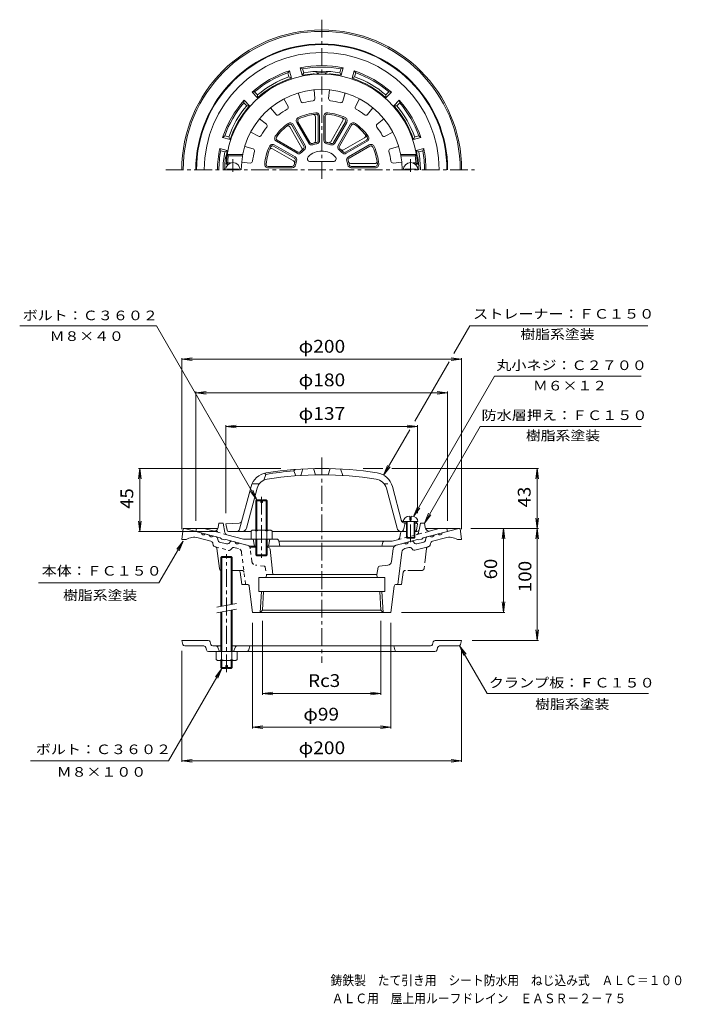
# Model space of a CAD drawing. Units: millimetres. Extents: x -255 to 217, y -345 to 359.
import ezdxf

# ---------------------------------------------------------------- set-up
doc = ezdxf.new("R2010")
doc.units = ezdxf.units.MM
doc.header["$LTSCALE"] = 3
for name, pattern in [('JWW_CENTER1', [6.773333, 4.233333, -0.846667, 0.846667, -0.846667]), ('JWW_DASHED1', [1.693333, 0.846667, -0.846667]), ('JWW_PHANTOM1', [6.773333, 3.386667, -0.846667, 0.423333, -0.846667, 0.423333, -0.846667])]:
    doc.linetypes.add(name, pattern=pattern)
for name, color, linetype in [('その他', 7, 'Continuous'), ('仕上', 7, 'Continuous'), ('寸法', 7, 'Continuous'), ('建具', 7, 'Continuous'), ('躯体', 7, 'Continuous'), ('通り芯', 7, 'Continuous')]:
    doc.layers.add(name, color=color, linetype=linetype)
doc.styles.add('ＭＳ ゴシック', font='msgothic.ttc', dxfattribs={"height": 1})

msp = doc.modelspace()

# ---------------------------------------------------------------- linework, layer by layer
at = {"layer": 'その他', "color": 7, "linetype": 'Continuous', "lineweight": 9}
for p, q in [((-139.58, 116.13), (-132.15, 117.11)), ((-139.58, -5.22), (-139.58, 117.03)), ((-139.58, 116.13), (60.42, 116.13)), ((-139.58, 116.13), (-132.15, 115.16)), ((60.42, 116.13), (52.98, 117.11)), ((60.42, 116.13), (52.98, 115.16)), ((60.42, -5.22), (60.42, 117.03)), ((-129.58, 92.13), (-122.15, 93.11)), ((-129.58, 0.63), (-129.58, 93.03)), ((-129.58, 92.13), (50.42, 92.13)), ((-129.58, 92.13), (-122.15, 91.16)), ((50.42, 92.13), (42.98, 93.11)), ((50.42, 92.13), (42.98, 91.16)), ((50.42, 0.63), (50.42, 93.03)), ((-108.08, 68.13), (-100.65, 69.11)), ((-108.08, 6.13), (-108.08, 69.03)), ((-108.08, 68.13), (28.92, 68.13)), ((-108.08, 68.13), (-100.65, 67.16)), ((28.92, 68.13), (21.48, 69.11)), ((28.92, 68.13), (21.48, 67.16)), ((28.92, 6.13), (28.92, 69.03)), ((-169.58, 38.13), (-170.56, 30.7)), ((-68.8, 38.13), (-170.48, 38.13)), ((-169.58, -6.87), (-169.58, 38.13)), ((-169.58, 38.13), (-168.6, 30.7)), ((-10.04, 38.13), (4.01, 38.13)), ((10.64, 38.13), (115.32, 38.13)), ((114.42, 38.13), (113.44, 30.7)), ((114.42, -4.72), (114.42, 38.13)), ((114.42, 38.13), (115.4, 30.7)), ((-169.58, -6.87), (-170.56, 0.57)), ((-169.58, -6.87), (-168.6, 0.57)), ((114.42, -4.72), (113.44, 2.71)), ((114.42, -4.72), (115.4, 2.71)), ((-113.75, -6.87), (-170.48, -6.87)), ((66.92, -4.72), (91.32, -4.72)), ((66.92, -4.72), (115.32, -4.72)), ((90.42, -4.72), (89.44, -12.16)), ((90.42, -64.72), (90.42, -4.72)), ((90.42, -4.72), (91.4, -12.16)), ((114.42, -4.72), (113.44, -12.16)), ((114.42, -84.72), (114.42, -4.72)), ((114.42, -4.72), (115.4, -12.16)), ((90.42, -64.72), (89.44, -57.29)), ((90.42, -64.72), (91.4, -57.29)), ((17.42, -64.72), (91.32, -64.72)), ((-89.08, -72.22), (-89.08, -147.62)), ((-81.95, -70.64), (-81.95, -123.62)), ((2.78, -70.64), (2.78, -123.62)), ((9.92, -72.22), (9.92, -147.62)), ((114.42, -84.72), (113.44, -77.29)), ((114.42, -84.72), (115.4, -77.29)), ((67.92, -84.72), (115.32, -84.72)), ((-139.58, -92.22), (-139.58, -171.62)), ((60.42, -92.22), (60.42, -171.62)), ((-81.95, -122.72), (-74.51, -121.74)), ((-81.95, -122.72), (2.78, -122.72)), ((-81.95, -122.72), (-74.51, -123.7)), ((2.78, -122.72), (-4.65, -121.74)), ((2.78, -122.72), (-4.65, -123.7)), ((-89.08, -146.72), (-81.65, -145.74)), ((-89.08, -146.72), (9.92, -146.72)), ((-89.08, -146.72), (-81.65, -147.7)), ((9.92, -146.72), (2.48, -145.74)), ((9.92, -146.72), (2.48, -147.7)), ((-139.58, -170.72), (-132.15, -169.74)), ((-139.58, -170.72), (60.42, -170.72)), ((-139.58, -170.72), (-132.15, -171.7)), ((60.42, -170.72), (52.98, -169.74)), ((60.42, -170.72), (52.98, -171.7))]:
    msp.add_line(p, q, dxfattribs=at)
at = {"layer": '仕上', "color": 6, "linetype": 'Continuous', "lineweight": 9}
for p, q in [((-56.4, 306.43), (-54.59, 300.5)), ((-45.08, 308.68), (-44.49, 302.51)), ((-34.08, 308.68), (-34.67, 302.51)), ((-22.76, 306.43), (-24.57, 300.5)), ((-76.16, 295.8), (-72.22, 291.02)), ((-66.57, 302.22), (-63.66, 296.75)), ((-12.6, 302.22), (-15.5, 296.75)), ((-3, 295.8), (-6.94, 291.02)), ((-44.08, 272.09), (-44.08, 289.47)), ((-42.08, 272.57), (-42.08, 289.74)), ((-41.08, 272.57), (-41.08, 289.74)), ((-38.08, 289.74), (-38.08, 272.57)), ((-37.08, 289.74), (-37.08, 272.57)), ((-83.94, 288.03), (-79.16, 284.08)), ((-53.8, 267.07), (-62.49, 282.13)), ((-52.31, 268.49), (-60.89, 283.36)), ((-51.44, 268.99), (-60.03, 283.86)), ((-57.43, 285.36), (-48.84, 270.49)), ((-56.56, 285.86), (-47.98, 270.99)), ((-33.16, 271.57), (-24.46, 286.63)), ((-31.18, 270.99), (-22.6, 285.86)), ((-30.32, 270.49), (-21.73, 285.36)), ((-19.14, 283.86), (-27.72, 268.99)), ((-18.27, 283.36), (-26.85, 268.49)), ((4.78, 288.03), (0, 284.08)), ((-90.36, 278.43), (-84.88, 275.52)), ((11.19, 278.43), (5.72, 275.52)), ((-94.57, 268.27), (-88.64, 266.45)), ((-59.13, 259.84), (-73.99, 268.42)), ((-58.63, 260.71), (-73.49, 269.29)), ((-71.99, 271.89), (-57.13, 263.31)), ((-71.49, 272.75), (-56.63, 264.17)), ((-23.95, 265.66), (-8.9, 274.36)), ((-22.54, 264.17), (-7.67, 272.75)), ((-22.04, 263.31), (-7.17, 271.89)), ((-5.67, 269.29), (-20.54, 260.71)), ((-5.17, 268.42), (-20.04, 259.84)), ((15.4, 268.27), (9.48, 266.45)), ((-106.34, 261.44), (-107.19, 262.44)), ((-96.02, 262.44), (-107.19, 262.44)), ((-96.2, 261.44), (-106.34, 261.44)), ((-59.71, 257.87), (-74.77, 266.56)), ((16.86, 262.44), (28.03, 262.44)), ((17.04, 261.44), (27.17, 261.44)), ((27.17, 261.44), (28.03, 262.44)), ((-106.9, 256.44), (-107.96, 255.44)), ((-106.48, 255.44), (-107.96, 255.44)), ((-104.68, 256.44), (-106.9, 256.44)), ((-96.82, 256.94), (-90.65, 256.35)), ((-77.87, 253.94), (-60.71, 253.94)), ((-47.84, 257.44), (-31.32, 257.44)), ((-18.94, 255.94), (-1.55, 255.94)), ((-18.46, 253.94), (-1.29, 253.94)), ((17.66, 256.94), (11.49, 256.35)), ((25.52, 256.44), (27.73, 256.44)), ((27.32, 255.44), (28.8, 255.44)), ((27.73, 256.44), (28.8, 255.44)), ((-107.08, 251.44), (-107.08, 252.04)), ((-99.08, 252.04), (-107.08, 252.04)), ((-99.08, 251.44), (-99.08, 252.04)), ((-77.87, 252.94), (-60.71, 252.94)), ((-18.46, 252.94), (-1.29, 252.94)), ((19.92, 252.04), (27.92, 252.04)), ((19.92, 251.44), (19.92, 252.04)), ((27.92, 251.44), (27.92, 252.04)), ((-59.58, 36.33), (-58.58, 37.41)), ((-59.58, 36.33), (-58.08, 32.94)), ((-53.08, 37.77), (-54.58, 33.18)), ((-45.58, 38.06), (-44.08, 33.59)), ((-33.58, 38.06), (-35.08, 33.59)), ((-26.08, 37.77), (-24.58, 33.18)), ((-79.58, 33.9), (-81.08, 29.7)), ((-80.58, 34.68), (-79.58, 33.9)), ((-98.29, -5.38), (-90.11, 25.14)), ((-93.43, -4.64), (-85.77, 23.97)), ((-84.2, 27.13), (-89.41, 27.13)), ((14.27, -4.64), (6.6, 23.97)), ((17.54, 0.55), (10.95, 25.14)), ((18.67, 0.2), (29.17, 0.2)), ((19.11, 0.08), (20.92, 0)), ((20.92, 0.2), (20.92, -11.3)), ((21.42, 0.2), (21.42, -11.8)), ((23.42, 4.09), (23.42, 1.2)), ((23.42, 1.2), (24.42, 1.2)), ((24.42, 4.09), (24.42, 1.2)), ((26.42, 0.2), (26.42, -11.8)), ((26.92, 0.2), (26.92, -11.3)), ((-98.54, -0.93), (-108.08, -1.37)), ((-107.23, -6.04), (-108.08, -1.37)), ((-90.08, -6.87), (-106.25, -6.87)), ((-75.08, -6.87), (20.92, -6.87)), ((18.96, -5.74), (20.17, -0.97)), ((19.38, -0.93), (20.92, -1)), ((26.92, -0.27), (27.92, -0.32)), ((26.92, -1.28), (28.92, -1.37)), ((26.92, -6.87), (27.08, -6.87)), ((27.92, -0.32), (28.92, -1.37)), ((28.07, -6.04), (28.92, -1.37)), ((20.92, -11.3), (26.92, -11.3)), ((20.92, -11.3), (21.42, -11.8)), ((21.42, -11.8), (26.42, -11.8)), ((26.92, -11.3), (26.42, -11.8))]:
    msp.add_line(p, q, dxfattribs=at)
at = {"layer": '仕上', "color": 6, "linetype": 'JWW_CENTER1', "lineweight": 9}
for p, q in [((-103.08, 250.17), (-103.08, 259.05)), ((23.92, 250.17), (23.92, 259.05)), ((23.92, -14.53), (23.92, 5.75))]:
    msp.add_line(p, q, dxfattribs=at)
at = {"layer": '仕上', "color": 6, "linetype": 'JWW_DASHED1', "lineweight": 9}
msp.add_line((5.04, 27.13), (10.24, 27.13), dxfattribs=at)
at = {"layer": '仕上', "color": 6, "linetype": 'Continuous', "lineweight": 9}
for centre, radius, start, end in [((-39.58, 251.44), 68.5, 3.34764, 176.65236), ((-39.58, 251.44), 57.5, 0, 180), ((-64.98, 296.04), 1.5, 299.66493, 27.98952), ((-53.16, 300.94), 1.5, 197.01088, 285.33612), ((-39.58, 251.44), 49.83, 97.16351, 105.33641), ((-45.98, 302.37), 1.5, 277.16493, 5.48952), ((-33.18, 302.37), 1.5, 174.51088, 262.83612), ((-39.58, 251.44), 49.83, 74.66351, 82.83641), ((-26.01, 300.94), 1.5, 254.66493, 342.98952), ((-14.18, 296.04), 1.5, 152.01088, 240.33612), ((-71.06, 291.98), 1.5, 219.51088, 307.83612), ((-39.58, 251.44), 49.83, 119.66351, 127.83641), ((-55.26, 286.61), 2.5, 114.0365, 210), ((-39.58, 251.44), 41, 95.96355, 114.03645), ((-39.58, 251.44), 40, 95.96353, 114.0365), ((-45.58, 289.47), 1.5, 0.00032, 98.96524), ((-43.58, 289.74), 2.5, 0, 95.96289), ((-43.58, 289.74), 1.5, 0.00032, 95.96295), ((-35.58, 289.74), 2.5, 84.0365, 180), ((-35.58, 289.74), 1.5, 84.0376, 180), ((-39.58, 251.44), 40, 65.96353, 84.0365), ((-39.58, 251.44), 41, 65.96355, 84.03645), ((-25.76, 287.38), 1.5, 330.00032, 68.96524), ((-23.9, 286.61), 2.5, 330, 65.96289), ((-39.58, 251.44), 49.83, 52.16351, 60.33641), ((-8.1, 291.98), 1.5, 232.16493, 320.48952), ((-39.58, 251.44), 49.83, 142.16351, 150.33641), ((-80.12, 282.93), 1.5, 322.16493, 50.48952), ((-39.58, 251.44), 41, 125.96355, 144.03645), ((-39.58, 251.44), 40, 125.96353, 144.0365), ((-63.79, 281.38), 1.5, 30.00032, 128.96524), ((-62.19, 282.61), 2.5, 30, 125.96289), ((-62.19, 282.61), 1.5, 30.00032, 125.96295), ((-55.26, 286.61), 1.5, 114.0376, 210), ((-23.9, 286.61), 1.5, 330.00032, 65.96295), ((-16.97, 282.61), 2.5, 54.0365, 150), ((-16.97, 282.61), 1.5, 54.0376, 150), ((-39.58, 251.44), 40, 35.96353, 54.0365), ((-39.58, 251.44), 41, 35.96355, 54.03645), ((0.95, 282.93), 1.5, 129.51088, 217.83612), ((-39.58, 251.44), 49.83, 29.66351, 37.83641), ((-84.18, 276.84), 1.5, 242.01088, 330.33612), ((-70.74, 274.05), 2.5, 144.0365, 240), ((-70.74, 274.05), 1.5, 144.0376, 240), ((-9.65, 275.65), 1.5, 300.00032, 38.96524), ((-8.42, 274.05), 1.5, 300.00032, 35.96295), ((-8.42, 274.05), 2.5, 300, 35.96289), ((5.02, 276.84), 1.5, 209.66493, 297.98952), ((-39.58, 251.44), 41, 155.96355, 174.03645), ((-39.58, 251.44), 40, 155.96353, 174.0365), ((-74.74, 267.13), 2.5, 60, 155.96289), ((-74.74, 267.13), 1.5, 60.00032, 155.96295), ((-53.61, 267.74), 1.5, 310.72307, 30.00032), ((-53.61, 267.74), 2.5, 310.72171, 30), ((-46.68, 271.74), 2.5, 210, 289.2773), ((-46.68, 271.74), 1.5, 210, 289.27898), ((-39.58, 251.44), 20, 100.72209, 109.2778), ((-39.58, 251.44), 19, 100.72221, 109.27795), ((-45.58, 272.09), 1.5, 286.20583, 0.00032), ((-43.58, 272.57), 1.5, 280.72307, 0.00032), ((-43.58, 272.57), 2.5, 280.72171, 0), ((-35.58, 272.57), 2.5, 180, 259.2773), ((-35.58, 272.57), 1.5, 180, 259.27898), ((-39.58, 251.44), 19, 70.72221, 79.27795), ((-39.58, 251.44), 20, 70.72209, 79.2778), ((-34.45, 272.32), 1.5, 256.20583, 330.00032), ((-32.48, 271.74), 2.5, 250.72171, 330), ((-32.48, 271.74), 1.5, 250.72307, 330.00032), ((-25.55, 267.74), 2.5, 150, 229.2773), ((-25.55, 267.74), 1.5, 150, 229.27898), ((-4.42, 267.13), 2.5, 24.0365, 120), ((-4.42, 267.13), 1.5, 24.0376, 120), ((-39.58, 251.44), 40, 5.96353, 24.0365), ((-39.58, 251.44), 41, 5.96355, 24.03645), ((-39.58, 251.44), 67.5, 171.48036, 175.752), ((-39.58, 251.44), 49.83, 164.66351, 172.83641), ((-89.08, 265.02), 1.5, 344.66493, 72.98952), ((-75.52, 265.26), 1.5, 60.00032, 158.96524), ((-59.88, 258.54), 2.5, 340.72171, 60), ((-55.88, 265.47), 2.5, 240, 319.2773), ((-55.88, 265.47), 1.5, 240, 319.27898), ((-39.58, 251.44), 20, 130.72209, 139.2778), ((-55.1, 266.32), 1.5, 316.20583, 30.00032), ((-39.58, 251.44), 19, 130.72221, 139.27795), ((-47.84, 259.44), 2, 135.92184, 270), ((-39.58, 251.44), 13.5, 44.07935, 135.92065), ((-31.32, 259.44), 2, 270, 44.07816), ((-39.58, 251.44), 19, 40.72221, 49.27795), ((-39.58, 251.44), 20, 40.72209, 49.2778), ((-24.7, 266.96), 1.5, 226.20583, 300.00032), ((-23.29, 265.47), 2.5, 220.72171, 300), ((-23.29, 265.47), 1.5, 220.72307, 300.00032), ((-19.29, 258.54), 2.5, 120, 199.2773), ((9.92, 265.02), 1.5, 107.01088, 195.33612), ((-39.58, 251.44), 49.83, 7.16351, 15.33641), ((-39.58, 251.44), 67.5, 4.248, 8.51964), ((-103.08, 251.44), 5.25, 0, 180), ((-90.51, 257.84), 1.5, 264.51088, 352.83612), ((-77.87, 255.44), 2.5, 174.0365, 270), ((-77.87, 255.44), 1.5, 174.0376, 270), ((-60.71, 255.44), 1.5, 270, 349.27898), ((-60.71, 255.44), 2.5, 270, 349.2773), ((-60.46, 256.57), 1.5, 346.20583, 60.00032), ((-39.58, 251.44), 20, 160.72209, 169.2778), ((-59.88, 258.54), 1.5, 340.72307, 60.00032), ((-39.58, 251.44), 19, 160.72221, 169.27795), ((-39.58, 251.44), 19, 10.72221, 19.27795), ((-18.46, 255.44), 2.5, 190.72171, 270), ((-19.29, 258.54), 1.5, 120, 199.27898), ((-39.58, 251.44), 20, 10.72209, 19.2778), ((-18.94, 257.44), 1.5, 196.20583, 270.00032), ((-18.46, 255.44), 1.5, 190.72307, 270.00032), ((-1.55, 257.44), 1.5, 270.00032, 8.96524), ((-1.29, 255.44), 2.5, 270, 5.96289), ((-1.29, 255.44), 1.5, 270.00032, 5.96295), ((11.34, 257.84), 1.5, 187.16493, 275.48952), ((23.92, 251.44), 5.25, 0, 180), ((-39.58, -211.87), 249, 94.60704, 99.2442), ((-39.58, -211.87), 250, 80.8784, 99.1216), ((-77.07, 21.64), 13.5, 99.12167, 165.00002), ((-77.07, 21.64), 9, 99.12141, 165.00002), ((-39.58, -211.87), 245.5, 80.87839, 99.12161), ((-2.09, 21.64), 9, 14.99998, 80.87859), ((-2.09, 21.64), 13.5, 14.99998, 80.87833), ((-98.63, 1.07), 2, 272.6017, 345.00023), ((19.2, 2.08), 2, 194.99977, 267.3983), ((19.47, 1.07), 2, 195.00081, 267.3983), ((-106.25, -5.87), 1, 190.3056, 270), ((-100.22, -4.87), 2, 270, 345.00078), ((-96.33, -3.87), 3, 270, 345.00027), ((17.17, -3.87), 3, 194.99973, 270), ((17.5, -5.37), 1.5, 270, 345.72995), ((27.08, -5.87), 1, 270, 349.6944)]:
    msp.add_arc(centre, radius, start, end, dxfattribs=at)
for start_param, end_param in [(1.666184, 3.141593), (0, 1.475408)]:
    msp.add_ellipse((23.92, 0.2), major_axis=(5.25, 0), ratio=0.7428, start_param=start_param, end_param=end_param, dxfattribs=at)
at = {"layer": '寸法', "color": 7, "linetype": 'Continuous', "lineweight": 9}
for p, q in [((-157.7, 140.13), (-255.46, 140.13)), ((-85.9, 15.78), (-157.7, 140.13)), ((54.9, 120.34), (66.32, 140.13)), ((66.32, 140.13), (193.43, 140.13)), ((26.98, 72), (51.42, 114.33)), ((25.99, 3.79), (83.92, 104.13)), ((83.92, 104.13), (188.73, 104.13)), ((4.66, 33.33), (23.42, 65.83)), ((33.92, -0.87), (73.76, 68.13)), ((73.76, 68.13), (188.67, 68.13)), ((4.66, 33.33), (7.53, 40.26)), ((4.66, 33.33), (9.23, 39.28)), ((-85.9, 15.78), (-90.47, 21.73)), ((-85.9, 15.78), (-88.77, 22.71)), ((25.99, 3.79), (28.86, 10.72)), ((25.99, 3.79), (30.55, 9.74)), ((33.92, -0.87), (36.79, 6.06)), ((33.92, -0.87), (38.48, 5.08)), ((-138.58, -13.72), (-155.9, -43.72)), ((-138.58, -13.72), (-143.15, -19.67)), ((-138.58, -13.72), (-141.45, -20.65)), ((-241.9, -43.72), (-155.9, -43.72)), ((59, -88.52), (63.56, -94.47)), ((59, -88.52), (61.87, -95.45)), ((59, -88.52), (78.74, -122.72)), ((-110.9, -104.72), (-149.01, -170.72)), ((-110.9, -104.72), (-115.47, -110.67)), ((-110.9, -104.72), (-113.77, -111.65)), ((78.74, -122.72), (193.89, -122.72)), ((-149.01, -170.72), (-247.72, -170.72))]:
    msp.add_line(p, q, dxfattribs=at)
at = {"layer": '建具', "color": 4, "linetype": 'Continuous', "lineweight": 9}
for p, q in [((-110.9, -24.72), (-111.58, -25.4)), ((-111.58, -25.4), (-111.58, -60.4)), ((-111.58, -25.4), (-103.58, -25.4)), ((-110.9, -60.28), (-110.9, -24.72)), ((-110.9, -24.72), (-104.26, -24.72)), ((-104.26, -24.72), (-104.26, -59.11)), ((-104.26, -24.72), (-103.58, -25.4)), ((-103.58, -25.4), (-103.58, -58.99)), ((-104.26, -63.17), (-104.26, -92.72)), ((-103.58, -63.05), (-103.58, -92.72)), ((-111.58, -64.46), (-111.58, -92.72)), ((-110.9, -92.72), (-110.9, -64.34)), ((-115.08, -98.5), (-115.08, -92.72)), ((-111.33, -98.5), (-111.33, -92.72)), ((-103.83, -98.5), (-103.83, -92.72)), ((-100.08, -98.5), (-100.08, -92.72)), ((-101.96, -99.22), (-113.2, -99.22)), ((-111.58, -99.22), (-111.58, -104.05)), ((-110.9, -104.72), (-111.58, -104.05)), ((-111.58, -104.05), (-108.18, -104.05)), ((-110.9, -104.72), (-110.9, -99.22)), ((-110.9, -104.72), (-108.18, -104.72)), ((-106.98, -102.72), (-108.18, -102.72)), ((-108.18, -102.72), (-108.18, -104.72)), ((-106.98, -102.72), (-106.98, -104.72)), ((-106.98, -104.05), (-103.58, -104.05)), ((-106.98, -104.72), (-104.26, -104.72)), ((-104.26, -99.22), (-104.26, -104.72)), ((-104.26, -104.72), (-103.58, -104.05)), ((-103.58, -104.05), (-103.58, -99.22))]:
    msp.add_line(p, q, dxfattribs=at)
at = {"layer": '建具', "color": 4, "linetype": 'JWW_CENTER1', "lineweight": 9}
msp.add_line((-107.58, -107.47), (-107.58, -23.11), dxfattribs=at)
at = {"layer": '建具', "color": 7, "linetype": 'Continuous', "lineweight": 9}
for p, q in [((-114.58, -60.93), (-100.58, -58.46)), ((-114.58, -64.99), (-100.58, -62.52))]:
    msp.add_line(p, q, dxfattribs=at)
at = {"layer": '建具', "color": 2, "linetype": 'Continuous', "lineweight": 9}
for p, q in [((-138.86, -87.59), (-139.58, -84.72)), ((-120.75, -84.72), (-139.58, -84.72)), ((-123.88, -88.72), (-137.41, -88.72)), ((-121.99, -91.59), (-122.42, -89.86)), ((-118.86, -87.59), (-119.3, -85.86)), ((-117.41, -88.72), (-111.58, -88.72)), ((-113.72, -89.7), (-112.58, -92.72)), ((38.25, -88.72), (-103.58, -88.72)), ((-101.45, -89.7), (-102.58, -92.72)), ((-91.8, -91.59), (-91.08, -88.72)), ((12.63, -91.59), (11.92, -88.72)), ((40.14, -85.86), (39.7, -87.59)), ((41.59, -84.72), (60.42, -84.72)), ((42.83, -91.59), (43.26, -89.86)), ((44.71, -88.72), (58.25, -88.72)), ((59.7, -87.59), (60.42, -84.72)), ((41.37, -92.72), (-120.53, -92.72))]:
    msp.add_line(p, q, dxfattribs=at)
for centre, start, end in [((-137.41, -87.22), 194.03641, 270), ((-123.88, -90.22), 14.03511, 90), ((-120.75, -86.22), 14.03641, 90), ((-117.41, -87.22), 194.03641, 270), ((-115.12, -90.22), 20.55573, 90), ((-100.04, -90.22), 90, 159.4445), ((38.25, -87.22), 270, 345.96506), ((41.59, -86.22), 90, 165.96506), ((44.71, -90.22), 90, 165.96506), ((58.25, -87.22), 270, 345.96506), ((-120.53, -91.22), 194.03641, 270), ((-93.25, -91.22), 270, 345.96472), ((14.09, -91.22), 194.03528, 270), ((41.37, -91.22), 270, 345.96506)]:
    msp.add_arc(centre, 1.5, start, end, dxfattribs=at)
at = {"layer": '建具', "color": 4, "linetype": 'Continuous', "lineweight": 9}
for centre, radius, start, end in [((-113.2, -96.42), 2.8, 227.92572, 312.07428), ((-107.58, -89.13), 10.09, 248.19786, 291.80214), ((-101.96, -96.42), 2.8, 227.92557, 312.07463)]:
    msp.add_arc(centre, radius, start, end, dxfattribs=at)
at = {"layer": '躯体', "color": 2, "linetype": 'Continuous', "lineweight": 9}
for p, q in [((-53.55, 319.02), (-54.97, 324.34)), ((-54.97, 324.34), (-53.24, 323.66)), ((-52.46, 320.76), (-53.24, 323.66)), ((-26.7, 320.76), (-25.92, 323.66)), ((-24.19, 324.34), (-25.92, 323.66)), ((-25.62, 319.02), (-24.19, 324.34)), ((-62.7, 322.27), (-63.86, 320.82)), ((-63.08, 317.91), (-63.86, 320.82)), ((-63.08, 317.91), (-61.27, 316.95)), ((-61.27, 316.95), (-62.7, 322.27)), ((-52.46, 320.76), (-53.55, 319.02)), ((-26.7, 320.76), (-25.62, 319.02)), ((-17.89, 316.95), (-16.46, 322.27)), ((-16.08, 317.91), (-17.89, 316.95)), ((-16.46, 322.27), (-15.3, 320.82)), ((-16.08, 317.91), (-15.3, 320.82)), ((-89.36, 306.88), (-87.52, 307.16)), ((-85.46, 302.98), (-89.36, 306.88)), ((-85.39, 305.03), (-87.52, 307.16)), ((-85.39, 305.03), (-85.46, 302.98)), ((6.23, 305.03), (8.36, 307.16)), ((6.23, 305.03), (6.3, 302.98)), ((6.3, 302.98), (10.19, 306.88)), ((10.19, 306.88), (8.36, 307.16)), ((-95.01, 301.22), (-95.3, 299.38)), ((-93.17, 297.25), (-95.3, 299.38)), ((-91.12, 297.32), (-95.01, 301.22)), ((-93.17, 297.25), (-91.12, 297.32)), ((11.96, 297.32), (15.85, 301.22)), ((14.01, 297.25), (11.96, 297.32)), ((14.01, 297.25), (16.13, 299.38)), ((15.85, 301.22), (16.13, 299.38)), ((-110.4, 274.56), (-108.95, 275.73)), ((-105.08, 273.14), (-110.4, 274.56)), ((-106.05, 274.95), (-108.95, 275.73)), ((-106.05, 274.95), (-105.08, 273.14)), ((26.89, 274.95), (25.92, 273.14)), ((25.92, 273.14), (31.24, 274.56)), ((26.89, 274.95), (29.79, 275.73)), ((31.24, 274.56), (29.79, 275.73)), ((-107.15, 265.41), (-112.47, 266.83)), ((-112.47, 266.83), (-111.8, 265.1)), ((-108.89, 264.32), (-111.8, 265.1)), ((-108.89, 264.32), (-107.15, 265.41)), ((27.99, 265.41), (33.31, 266.83)), ((29.73, 264.32), (27.99, 265.41)), ((29.73, 264.32), (32.64, 265.1)), ((33.31, 266.83), (32.64, 265.1)), ((-129.58, -6.87), (-129.08, -4.87)), ((-112.08, -11.55), (-129.58, -6.87)), ((-123.52, -4.87), (-129.08, -4.87)), ((-117.32, -6.53), (-123.52, -4.87)), ((-113.57, -4.09), (-113.08, -0.87)), ((-110.08, -0.87), (-113.08, -0.87)), ((-110.08, -0.87), (-108.81, -7.63)), ((18.18, -6.87), (21.42, -6.87)), ((26.42, -6.87), (28.55, -6.87)), ((30.92, -0.87), (30.02, -5.64)), ((30.92, -0.87), (33.92, -0.87)), ((32.92, -11.55), (50.42, -6.87)), ((34.41, -4.09), (33.92, -0.87)), ((38.15, -6.53), (44.36, -4.87)), ((44.36, -4.87), (49.92, -4.87)), ((50.42, -6.87), (49.92, -4.87)), ((-111.08, -12.34), (-112.08, -11.55)), ((-109.08, -12.88), (-111.08, -12.34)), ((-109.08, -12.88), (-108.08, -12.63)), ((-90.39, -17.37), (-108.08, -12.63)), ((-95.53, -12.37), (-107.36, -9.2)), ((-71.81, -12.37), (-95.53, -12.37)), ((-88.58, -12.37), (-87.58, -17.37)), ((-76.58, -12.37), (-77.58, -17.37)), ((-70.34, -13.57), (-69.58, -17.37)), ((-70.28, -13.87), (10.77, -13.87)), ((10.77, -13.87), (14.69, -12.82)), ((11.23, -17.37), (28.92, -12.63)), ((16.7, -8.1), (16.14, -11.23)), ((29.92, -12.88), (28.92, -12.63)), ((29.92, -12.88), (31.92, -12.34)), ((31.92, -12.34), (32.92, -11.55)), ((-86.58, -17.37), (-90.39, -17.37)), ((-78.58, -17.37), (11.23, -17.37)), ((4.21, -14.59), (3.42, -17.37))]:
    msp.add_line(p, q, dxfattribs=at)
at = {"layer": '躯体', "color": 4, "linetype": 'Continuous', "lineweight": 9}
for p, q in [((-86.58, 15.1), (-85.9, 15.78)), ((-86.58, -5.87), (-86.58, 15.1)), ((-83.18, 15.1), (-86.58, 15.1)), ((-85.9, -5.87), (-85.9, 15.78)), ((-85.9, 15.78), (-83.18, 15.78)), ((-83.18, 13.78), (-83.18, 15.78)), ((-81.98, 13.78), (-81.98, 15.78)), ((-81.98, 15.78), (-79.26, 15.78)), ((-78.58, 15.1), (-81.98, 15.1)), ((-79.26, 15.78), (-78.58, 15.1)), ((-79.26, -5.87), (-79.26, 15.78)), ((-78.58, -5.87), (-78.58, 15.1)), ((-81.98, 13.78), (-83.18, 13.78)), ((-90.08, -6.59), (-90.08, -12.37)), ((-88.2, -5.87), (-76.96, -5.87)), ((-86.33, -6.59), (-86.33, -12.37)), ((-78.83, -6.59), (-78.83, -12.37)), ((-75.08, -6.59), (-75.08, -12.37)), ((-86.58, -12.37), (-86.58, -23.55)), ((-85.9, -12.37), (-85.9, -24.22)), ((-79.26, -12.37), (-79.26, -24.22)), ((-78.58, -12.37), (-78.58, -23.55)), ((-78.58, -23.55), (-86.58, -23.55)), ((-86.58, -23.55), (-85.9, -24.22)), ((-85.9, -24.22), (-79.26, -24.22)), ((-79.26, -24.22), (-78.58, -23.55))]:
    msp.add_line(p, q, dxfattribs=at)
at = {"layer": '躯体', "color": 4, "linetype": 'JWW_CENTER1', "lineweight": 9}
msp.add_line((-82.58, 17.92), (-82.58, -25.79), dxfattribs=at)
at = {"layer": '躯体', "color": 2, "linetype": 'JWW_DASHED1', "lineweight": 9}
for p, q in [((-107.36, -9.2), (-117.32, -6.53)), ((14.69, -12.82), (38.15, -6.53)), ((30.02, -5.64), (29.65, -7.63))]:
    msp.add_line(p, q, dxfattribs=at)
at = {"layer": '躯体', "color": 2, "linetype": 'Continuous', "lineweight": 9}
for centre, radius, start, end in [((-39.58, 251.44), 90, 0, 180), ((-39.58, 251.44), 89.5, 0, 180), ((-39.58, 251.44), 83.94, 0, 180), ((-39.58, 251.44), 74.5, 78.07777, 101.92224), ((-39.58, 251.44), 73.5, 79.29149, 100.70854), ((-39.58, 251.44), 74.5, 108.07777, 131.92224), ((-39.58, 251.44), 73.5, 109.29149, 130.70854), ((-39.58, 251.44), 69, 108.32338, 131.67665), ((-39.58, 251.44), 70.5, 109.47449, 130.52557), ((-39.58, 251.44), 69, 95.13783, 101.67665), ((-39.58, 251.44), 70.5, 79.47449, 100.52557), ((-45.58, 318.17), 2, 53.16412, 95.13788), ((-39.58, 251.44), 69.38, 86.59644, 93.40356), ((-43.58, 318.7), 2, 36.9169, 93.40337), ((-35.58, 318.7), 2, 86.59663, 143.0831), ((-33.58, 318.17), 2, 84.86212, 126.83588), ((-39.58, 251.44), 69, 78.32338, 84.86217), ((-39.58, 251.44), 69, 48.32338, 71.67665), ((-39.58, 251.44), 74.5, 48.07777, 71.92224), ((-39.58, 251.44), 70.5, 49.47449, 70.52557), ((-39.58, 251.44), 73.5, 49.29149, 70.70854), ((-39.58, 251.44), 74.5, 138.07777, 161.92224), ((-39.58, 251.44), 73.5, 139.29149, 160.70854), ((-39.58, 251.44), 70.5, 139.47449, 160.52557), ((-39.58, 251.44), 69, 138.32338, 161.67665), ((-39.58, 251.44), 69, 18.32338, 41.67665), ((-39.58, 251.44), 70.5, 19.47449, 40.52557), ((-39.58, 251.44), 74.5, 18.07777, 41.92224), ((-39.58, 251.44), 73.5, 19.29149, 40.70854), ((-39.58, 251.44), 74.5, 168.07777, 180.00002), ((-39.58, 251.44), 73.5, 169.29144, 179.99998), ((-39.58, 251.44), 70.5, 169.47441, 179.99998), ((-39.58, 251.44), 69.38, 172.32347, 180), ((-106.35, 260.44), 2, 172.32343, 228.81247), ((-105.83, 261.44), 2, 171.41681, 213.38867), ((-39.58, 251.44), 69, 168.32335, 171.41632), ((-39.58, 251.44), 69, 8.58368, 11.67665), ((26.67, 261.44), 2, 326.6131, 8.58319), ((27.19, 260.44), 2, 311.18532, 7.67657), ((-39.58, 251.44), 69.38, 0, 7.67653), ((-39.58, 251.44), 70.5, 0, 10.52557), ((-39.58, 251.44), 73.5, 0, 10.70854), ((-39.58, 251.44), 74.5, 0, 11.92224), ((-116.54, -3.63), 3, 254.99973, 351.29286), ((18.18, -8.37), 1.5, 90, 169.91162), ((28.55, -5.37), 1.5, 270, 349.38383), ((37.38, -3.63), 3, 188.70714, 285.00027), ((-106.85, -7.26), 2, 190.61488, 255.0005), ((-71.81, -13.87), 1.5, 11.31021, 90), ((5.17, -14.87), 1, 90, 164.05402), ((14.17, -10.88), 2, 284.9995, 349.91151)]:
    msp.add_arc(centre, radius, start, end, dxfattribs=at)
at = {"layer": '躯体', "color": 4, "linetype": 'Continuous', "lineweight": 9}
for centre, radius, start, end in [((-88.2, -8.67), 2.8, 47.92557, 132.07463), ((-82.58, -15.96), 10.09, 68.19786, 111.80214), ((-76.96, -8.67), 2.8, 47.92572, 132.07428)]:
    msp.add_arc(centre, radius, start, end, dxfattribs=at)
at = {"layer": '躯体', "color": 2, "linetype": 'JWW_DASHED1', "lineweight": 9}
msp.add_arc((27.69, -7.26), 2, 284.9995, 349.38512, dxfattribs=at)
at = {"layer": '通り芯', "color": 3, "linetype": 'JWW_CENTER1', "lineweight": 9}
for p, q in [((-39.58, 358.77), (-39.58, 245.17)), ((-150.98, 251.44), (69.72, 251.44)), ((-39.58, 45.94), (-39.58, -100.73))]:
    msp.add_line(p, q, dxfattribs=at)
at = {"layer": '通り芯', "color": 3, "linetype": 'Continuous', "lineweight": 9}
for p, q in [((-139.58, -12.72), (-138.58, -4.72)), ((-138.58, -4.72), (-113.74, -4.72)), ((-137.58, -4.72), (-125.73, -7.9)), ((34.58, -4.72), (59.42, -4.72)), ((58.42, -4.72), (46.56, -7.9)), ((60.42, -12.72), (59.42, -4.72)), ((-139.58, -12.72), (-136.58, -12.72)), ((-118.75, -13.91), (-127.94, -11.45)), ((-122.83, -8.68), (-119.93, -9.45)), ((-114.73, -10.85), (-117.03, -10.23)), ((-114.01, -11.61), (-113.65, -13.38)), ((-104.88, -14.06), (-106.09, -15.41)), ((-101.58, -14.37), (-103.88, -13.75)), ((22.42, -14.37), (24.72, -13.75)), ((25.72, -14.06), (26.92, -15.41)), ((34.85, -11.61), (34.49, -13.38)), ((35.57, -10.85), (37.87, -10.23)), ((39.59, -13.91), (48.78, -11.45)), ((43.67, -8.68), (40.77, -9.45)), ((60.42, -12.72), (57.42, -12.72)), ((-117.07, -16.61), (-117.31, -15.44)), ((-115.56, -17.87), (-115.99, -17.75)), ((-112.74, -33.4), (-114.46, -19.14)), ((-112.57, -14.53), (-107.6, -15.86)), ((-92.84, -16.71), (-98.68, -15.15)), ((-86.58, -18.22), (-90.95, -18.22)), ((-77.93, -18.22), (-78.58, -18.22)), ((-76.44, -19.57), (-74.58, -37.72)), ((10.35, -28.36), (11.47, -19.24)), ((13.67, -16.71), (19.52, -15.15)), ((19.92, -19.18), (22.77, -18.42)), ((25.57, -19.91), (24.78, -19.02)), ((36.4, -17.87), (27.08, -20.37)), ((33.4, -14.53), (28.43, -15.86)), ((36.4, -17.87), (36.83, -17.75)), ((37.91, -16.61), (38.15, -15.44)), ((17.72, -21.71), (14.89, -44.72)), ((-103.58, -34.72), (-99.37, -34.72)), ((0.79, -32.47), (-0.08, -37.72)), ((1.67, -31.64), (7.7, -30.98)), ((-97.89, -36), (-96.58, -44.72)), ((-84.58, -39.72), (-84.58, -49.72)), ((-84.58, -39.72), (5.42, -39.72)), ((-79.23, -39.72), (-79.08, -37.72)), ((-79.08, -37.72), (-0.08, -37.72)), ((0.07, -39.72), (-0.08, -37.72)), ((5.42, -39.72), (5.42, -49.72)), ((-92.86, -44.72), (-96.58, -44.72)), ((-91.37, -46.04), (-89.08, -64.72)), ((12.21, -46.04), (9.92, -64.72)), ((13.7, -44.72), (14.89, -44.72)), ((5.42, -49.72), (-84.58, -49.72)), ((-83.52, -64.72), (-82.59, -49.72)), ((-81.95, -63.14), (-81.11, -49.72)), ((2.78, -63.14), (1.94, -49.72)), ((4.36, -64.72), (3.42, -49.72)), ((-83.52, -64.72), (-81.95, -63.14)), ((-81.95, -63.14), (2.78, -63.14)), ((4.36, -64.72), (2.78, -63.14)), ((-89.08, -64.72), (9.92, -64.72))]:
    msp.add_line(p, q, dxfattribs=at)
at = {"layer": '通り芯', "color": 3, "linetype": 'JWW_DASHED1', "lineweight": 9}
for p, q in [((-115.56, -17.87), (-106.24, -20.37)), ((-104.73, -19.91), (-103.94, -19.02)), ((-99.08, -19.18), (-101.93, -18.42)), ((-89.52, -28.36), (-90.63, -19.24)), ((-96.88, -21.71), (-94.06, -44.72)), ((-99.37, -34.72), (-96.61, -34.72)), ((-80.83, -31.64), (-86.86, -30.98)), ((-79.96, -32.47), (-79.08, -37.72))]:
    msp.add_line(p, q, dxfattribs=at)
at = {"layer": '通り芯', "color": 3, "linetype": 'JWW_PHANTOM1', "lineweight": 9}
for p, q in [((35.3, -19.14), (33.58, -33.4)), ((32.09, -34.72), (20.21, -34.72)), ((18.73, -36), (17.42, -44.72)), ((14.89, -44.72), (17.42, -44.72))]:
    msp.add_line(p, q, dxfattribs=at)
at = {"layer": '通り芯', "color": 3, "linetype": 'Continuous', "lineweight": 9}
for centre, radius, start, end in [((-39.58, 251.44), 100, 0, 180), ((-39.58, 251.44), 99, 0, 180), ((-130.79, -22.07), 11, 74.99997, 121.79021), ((-124.11, -7.68), 1.63, 187.618, 322.3797), ((-118.32, -9.24), 1.63, 187.62059, 322.37891), ((-119.27, -15.84), 2, 11.56621, 75.0005), ((-114.99, -11.81), 1, 11.56642, 75.00078), ((-112.18, -13.08), 1.5, 191.5649, 254.99991), ((-104.14, -14.72), 1, 75.00023, 138.43498), ((24.97, -14.72), 1, 41.56502, 104.99977), ((33.02, -13.08), 1.5, 285.00009, 348.4351), ((35.83, -11.81), 1, 104.99922, 168.43358), ((39.16, -9.24), 1.63, 217.62109, 352.37941), ((40.11, -15.84), 2, 104.9995, 168.43379), ((44.95, -7.68), 1.63, 217.6203, 352.382), ((51.62, -22.07), 11, 58.20979, 105.00003), ((-115.6, -16.31), 1.5, 191.56461, 254.99991), ((-115.95, -19.32), 1.5, 6.87408, 74.99991), ((-107.21, -14.41), 1.5, 254.99991, 318.43558), ((-99.97, -14.15), 1.63, 187.62059, 322.37891), ((-93.61, -19.61), 3, 27.53992, 74.99991), ((-77.93, -19.72), 1.5, 5.85689, 90), ((14.45, -19.61), 3, 105.00009, 173.00027), ((20.7, -22.08), 3, 105.00027, 172.99992), ((20.8, -14.15), 1.63, 217.62109, 352.37941), ((23.28, -20.35), 2, 41.56493, 105.00052), ((26.69, -18.92), 1.5, 221.56349, 284.99872), ((28.05, -14.41), 1.5, 221.56442, 285.00009), ((36.44, -16.31), 1.5, 285.00009, 348.43539), ((-111.25, -33.22), 1.5, 186.87462, 257.28804), ((-99.37, -36.22), 1.5, 8.5307, 90), ((1.78, -32.63), 1, 96.24109, 170.53732), ((7.38, -28), 3, 276.24039, 352.99957), ((-92.86, -46.22), 1.5, 7.00034, 90), ((13.7, -46.22), 1.5, 90, 172.99966)]:
    msp.add_arc(centre, radius, start, end, dxfattribs=at)
at = {"layer": '通り芯', "color": 3, "linetype": 'JWW_DASHED1', "lineweight": 9}
for centre, radius, start, end in [((-105.85, -18.92), 1.5, 255.00128, 318.43651), ((-102.45, -20.35), 2, 74.99948, 138.43507), ((-99.86, -22.08), 3, 7.00008, 74.99973), ((-93.61, -19.61), 3, 6.99973, 27.53992), ((-96.61, -36.22), 1.5, 7.00052, 90), ((-86.54, -28), 3, 187.00043, 263.75961), ((-80.94, -32.63), 1, 9.46268, 83.75891)]:
    msp.add_arc(centre, radius, start, end, dxfattribs=at)
at = {"layer": '通り芯', "color": 3, "linetype": 'JWW_PHANTOM1', "lineweight": 9}
for centre, start, end in [((36.79, -19.32), 105.00009, 173.12592), ((20.21, -36.22), 90, 171.4693), ((32.09, -33.22), 270, 353.12592)]:
    msp.add_arc(centre, 1.5, start, end, dxfattribs=at)

# ---------------------------------------------------------------- texts
at = {"layer": 'その他', "color": 2, "linetype": 'Continuous', "lineweight": 9, "style": 'ＭＳ ゴシック'}
for s, width, p in [('φ200', 1.1, (-56.08, 120.83)), ('φ180', 1.1, (-56.08, 96.83)), ('φ137', 1.1, (-56.08, 72.83)), ('Rc3', 1.083333, (-49.33, -118.03)), ('φ99', 1.09375, (-52.71, -142.03)), ('φ200', 1.1, (-56.08, -166.03))]:
    msp.add_text(s, height=9.144, dxfattribs=dict(at, width=width)).set_placement(p)
for s, width, p in [('45', 1.0625, (-174.27, 9.26)), ('43', 1.0625, (109.73, 10.33)), ('60', 1.0625, (85.73, -41.1)), ('100', 1.083333, (110.24, -50.4))]:
    msp.add_text(s, height=9.144, rotation=90, dxfattribs=dict(at, width=width)).set_placement(p)
at = {"layer": 'その他', "color": 6, "linetype": 'Continuous', "lineweight": 0, "style": 'ＭＳ ゴシック', "width": 0.9}
for s, p in [('鋳鉄製\u3000たて引き用\u3000シート防水用\u3000ねじ込み式\u3000ＡＬＣ＝１００', (-33.26, -331.07)), ('ＡＬＣ用\u3000屋上用ルーフドレイン\u3000ＥＡＳＲ－２－７５', (-32.4, -343.96))]:
    msp.add_text(s, height=6.858, dxfattribs=at).set_placement(p)
at = {"layer": '寸法', "color": 7, "linetype": 'Continuous', "lineweight": 9, "style": 'ＭＳ ゴシック'}
for s, width, p in [('ボルト：Ｃ３６０２', 1.148148, (-253.3, 144.04)), ('ストレーナー：ＦＣ１５０', 1.152778, (68.63, 145.14)), ('Ｍ８×４０', 1.133333, (-234.05, 129.23)), ('樹脂系塗装', 1.133333, (102.39, 130.56)), ('丸小ネジ：Ｃ２７００', 1.15, (85.23, 108.43)), ('Ｍ６×１２', 1.133333, (111.38, 93.85)), ('防水層押え：ＦＣ１５０', 1.151515, (74.67, 72.72)), ('樹脂系塗装', 1.133333, (106.35, 58.14)), ('本体：ＦＣ１５０', 1.145833, (-239.72, -38.47)), ('樹脂系塗装', 1.133333, (-224.47, -55.9)), ('クランプ板：ＦＣ１５０', 1.151515, (79.89, -118.39)), ('樹脂系塗装', 1.133333, (112.94, -133.72)), ('ボルト：Ｃ３６０２', 1.148148, (-243.93, -166)), ('Ｍ８×１００', 1.138889, (-229, -182.14))]:
    msp.add_text(s, height=6.858, dxfattribs=dict(at, width=width)).set_placement(p)

doc.saveas('drawing.dxf')
